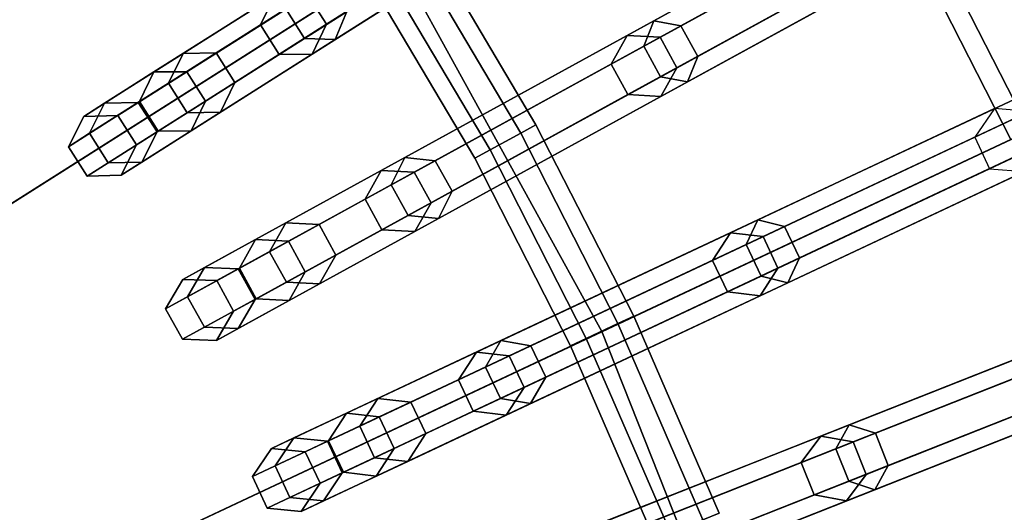
# Model space of a CAD drawing. Units: inches. Extents: x -13.4 to 13.4, y -13.5 to 13.5.
# Drawn here: x 4.4 to 6.2, y 2.3 to 3.1 of the extents above; entities that cross this region are included whole.
import ezdxf

# ---------------------------------------------------------------- set-up
doc = ezdxf.new("R2010")
doc.units = ezdxf.units.IN
doc.header["$MEASUREMENT"] = 0
doc.layers.add('AFUFU-3D-CH-CU', color=2, linetype='Continuous')
doc.layers.add('AFUFU-3D-CH-FR', color=2, linetype='Continuous')

msp = doc.modelspace()

# ---------------------------------------------------------------- linework, layer by layer
at = {"layer": 'AFUFU-3D-CH-CU'}
for points in [[(4.0127, 10.135, 12.0328), (5.2513, 9.5521, 12.0328), (0, 0, 12.0328)], [(5.2513, 9.5521, 12.0328), (6.4071, 8.8186, 12.0328), (0, 0, 12.0328)], [(6.4071, 8.8186, 12.0328), (7.4619, 7.9461, 12.0328), (0, 0, 12.0328)], [(7.4619, 7.9461, 12.0328), (8.3989, 6.9482, 12.0328), (0, 0, 12.0328)], [(8.3989, 6.9482, 12.0328), (9.2035, 5.8407, 12.0328), (0, 0, 12.0328)], [(9.2035, 5.8407, 12.0328), (9.863, 4.6412, 12.0328), (0, 0, 12.0328)], [(9.863, 4.6412, 12.0328), (10.3669, 3.3684, 12.0328), (0, 0, 12.0328)], [(2.9251, 3.1149, 17.336), (3.2925, 2.7238, 17.336), (4.6761, 3.8684, 17.2357), (4.1544, 4.424, 17.2357)], [(5.1241, 3.2518, 17.2357), (5.4912, 2.584, 17.2357), (6.8698, 3.2327, 17.1027), (6.4105, 4.0682, 17.1027)], [(3.2925, 2.7238, 17.336), (3.6079, 2.2896, 17.336), (5.1241, 3.2518, 17.2357), (4.6761, 3.8684, 17.2357)], [(10.3669, 3.3684, 12.0328), (10.7074, 2.0425, 12.0328), (0, 0, 12.0328)], [(3.6079, 2.2896, 17.336), (3.8664, 1.8194, 17.336), (5.4912, 2.584, 17.2357), (5.1241, 3.2518, 17.2357)], [(5.4912, 2.584, 17.2357), (5.7718, 1.8754, 17.2357), (7.2208, 2.3462, 17.1027), (6.8698, 3.2327, 17.1027)], [(3.8664, 1.8194, 17.336), (4.0639, 1.3205, 17.336), (5.7718, 1.8754, 17.2357), (5.4912, 2.584, 17.2357)], [(5.7718, 1.8754, 17.2357), (5.9613, 1.1372, 17.2357), (7.458, 1.4227, 17.1027), (7.2208, 2.3462, 17.1027)]]:
    msp.add_3dface(points, dxfattribs=at)
at = {"layer": 'AFUFU-3D-CH-FR'}
for points in [[(4.8801, 3.134, 3.6452), (4.9058, 3.1873, 3.6585), (5.3303, 3.4568, 1.8264), (5.3048, 3.4035, 1.8124)], [(4.965, 3.1879, 3.6717), (4.9985, 3.1352, 3.6717), (5.4229, 3.4044, 1.8405), (5.3894, 3.4572, 1.8405)], [(5.3945, 3.3865, 8.1453), (5.3611, 3.4392, 8.1453), (4.9254, 3.1628, 7.53), (4.9589, 3.11, 7.53)], [(5.4588, 3.4273, 8.0741), (5.4434, 3.3805, 8.1097), (5.0136, 3.1077, 7.5026), (5.0349, 3.1582, 7.4753)], [(4.9136, 3.0812, 3.6452), (4.8801, 3.134, 3.6452), (5.3048, 3.4035, 1.8124), (5.3383, 3.3508, 1.8124)], [(4.9985, 3.1352, 3.6717), (4.9728, 3.0818, 3.6585), (5.3973, 3.3512, 1.8264), (5.4229, 3.4044, 1.8405)], [(6.0709, 3.3732, 8.697), (6.0868, 3.4176, 8.6589), (5.5847, 3.1415, 8.1097), (5.5664, 3.0958, 8.1453)], [(6.0868, 3.4176, 8.6589), (6.1329, 3.4072, 8.6207), (5.6331, 3.1325, 8.0741), (5.5847, 3.1415, 8.1097)], [(6.1329, 3.4072, 8.6207), (6.163, 3.3525, 8.6207), (5.6632, 3.0777, 8.0741), (5.6331, 3.1325, 8.0741)], [(6.417, 3.0196, 0.0366), (6.337, 2.982), (6.1373, 3.374), (6.2148, 3.4166, 0.0366)], [(6.337, 2.982, 0.25), (6.417, 3.0196, 0.2134), (6.2148, 3.4166, 0.2134), (6.1373, 3.374, 0.25)], [(5.4434, 3.3805, 8.1097), (5.3945, 3.3865, 8.1453), (4.9589, 3.11, 7.53), (5.0136, 3.1077, 7.5026)], [(6.101, 3.3184, 8.697), (6.0709, 3.3732, 8.697), (5.5664, 3.0958, 8.1453), (5.5965, 3.0411, 8.1453)], [(6.337, 2.982), (6.2571, 2.9444, 0.0366), (6.0598, 3.3314, 0.0366), (6.1373, 3.374)], [(6.2571, 2.9444, 0.2134), (6.337, 2.982, 0.25), (6.1373, 3.374, 0.25), (6.0598, 3.3314, 0.2134)], [(4.9728, 3.0818, 3.6585), (4.9136, 3.0812, 3.6452), (5.3383, 3.3508, 1.8124), (5.3973, 3.3512, 1.8264)], [(5.508, 3.0637, 1.8124), (5.5369, 3.1152, 1.8264), (5.9951, 3.3672), (5.9628, 3.3137)], [(5.5369, 3.1152, 1.8264), (5.5958, 3.112, 1.8405), (6.0576, 3.3659), (5.9951, 3.3672)], [(5.5958, 3.112, 1.8405), (5.6259, 3.0572, 1.8405), (6.0877, 3.3111), (6.0576, 3.3659)], [(6.163, 3.3525, 8.6207), (6.1471, 3.308, 8.6589), (5.6449, 3.032, 8.1097), (5.6632, 3.0777, 8.0741)], [(6.1471, 3.308, 8.6589), (6.101, 3.3184, 8.697), (5.5965, 3.0411, 8.1453), (5.6449, 3.032, 8.1097)], [(6.2571, 2.9444, 0.0366), (6.2239, 2.9288, 0.125), (6.0278, 3.3138, 0.125), (6.0598, 3.3314, 0.0366)], [(6.2239, 2.9288, 0.125), (6.2571, 2.9444, 0.2134), (6.0598, 3.3314, 0.2134), (6.0278, 3.3138, 0.125)], [(5.5381, 3.009, 1.8124), (5.508, 3.0637, 1.8124), (5.9628, 3.3137), (5.9929, 3.2589)], [(5.6259, 3.0572, 1.8405), (5.5971, 3.0057, 1.8264), (6.0554, 3.2576), (6.0877, 3.3111)], [(5.346, 2.9401, 2.535), (5.3734, 2.9551, 2.4809), (5.1773, 3.2867, 2.4809), (5.1509, 3.2699, 2.535)], [(5.3734, 2.9551, 2.4809), (5.346, 2.9401, 2.4268), (5.1509, 3.2699, 2.4268), (5.1773, 3.2867, 2.4809)], [(5.2913, 2.9099, 2.535), (5.346, 2.9401, 2.535), (5.1509, 3.2699, 2.535), (5.0981, 3.2364, 2.535)], [(5.346, 2.9401, 2.4268), (5.2913, 2.9099, 2.4268), (5.0981, 3.2364, 2.4268), (5.1509, 3.2699, 2.4268)], [(5.5971, 3.0057, 1.8264), (5.5381, 3.009, 1.8124), (5.9929, 3.2589), (6.0554, 3.2576)], [(5.2639, 2.8949, 2.4809), (5.2913, 2.9099, 2.535), (5.0981, 3.2364, 2.535), (5.0717, 3.2197, 2.4809)], [(5.2913, 2.9099, 2.4268), (5.2639, 2.8949, 2.4809), (5.0717, 3.2197, 2.4809), (5.0981, 3.2364, 2.4268)], [(4.9254, 3.1628, 7.53), (4.9467, 3.2133, 7.5026), (4.6889, 3.0497, 6.7719), (4.6633, 2.9965, 6.787)], [(4.9467, 3.2133, 7.5026), (5.0014, 3.211, 7.4753), (4.7479, 3.0501, 6.7568), (4.6889, 3.0497, 6.7719)], [(5.0014, 3.211, 7.4753), (5.0349, 3.1582, 7.4753), (4.7814, 2.9974, 6.7568), (4.7479, 3.0501, 6.7568)], [(4.7153, 3.0294, 4.4161), (4.7413, 3.083, 4.4279), (4.9058, 3.1873, 3.6585), (4.8801, 3.134, 3.6452)], [(4.7413, 3.083, 4.4279), (4.8009, 3.0837, 4.4398), (4.965, 3.1879, 3.6717), (4.9058, 3.1873, 3.6585)], [(4.8009, 3.0837, 4.4398), (4.8343, 3.031, 4.4398), (4.9985, 3.1352, 3.6717), (4.965, 3.1879, 3.6717)], [(4.9589, 3.11, 7.53), (4.9254, 3.1628, 7.53), (4.6633, 2.9965, 6.787), (4.6968, 2.9437, 6.787)], [(5.0349, 3.1582, 7.4753), (5.0136, 3.1077, 7.5026), (4.7559, 2.9441, 6.7719), (4.7814, 2.9974, 6.7568)], [(5.5664, 3.0958, 8.1453), (5.5847, 3.1415, 8.1097), (5.1387, 2.8963, 7.5026), (5.1143, 2.8473, 7.53)], [(5.5847, 3.1415, 8.1097), (5.6331, 3.1325, 8.0741), (5.1931, 2.8906, 7.4753), (5.1387, 2.8963, 7.5026)], [(4.7488, 2.9766, 4.4161), (4.7153, 3.0294, 4.4161), (4.8801, 3.134, 3.6452), (4.9136, 3.0812, 3.6452)], [(4.8343, 3.031, 4.4398), (4.8083, 2.9774, 4.4279), (4.9728, 3.0818, 3.6585), (4.9985, 3.1352, 3.6717)], [(5.6331, 3.1325, 8.0741), (5.6632, 3.0777, 8.0741), (5.2232, 2.8358, 7.4753), (5.1931, 2.8906, 7.4753)], [(5.0136, 3.1077, 7.5026), (4.9589, 3.11, 7.53), (4.6968, 2.9437, 6.787), (4.7559, 2.9441, 6.7719)], [(5.0672, 2.8214, 3.6452), (5.0963, 2.873, 3.6585), (5.5369, 3.1152, 1.8264), (5.508, 3.0637, 1.8124)], [(5.0963, 2.873, 3.6585), (5.1554, 2.8699, 3.6717), (5.5958, 3.112, 1.8405), (5.5369, 3.1152, 1.8264)], [(5.1554, 2.8699, 3.6717), (5.1855, 2.8151, 3.6717), (5.6259, 3.0572, 1.8405), (5.5958, 3.112, 1.8405)], [(5.5965, 3.0411, 8.1453), (5.5664, 3.0958, 8.1453), (5.1143, 2.8473, 7.53), (5.1444, 2.7925, 7.53)], [(4.5738, 2.9397, 5.1969), (4.6008, 2.9938, 5.2039), (4.7413, 3.083, 4.4279), (4.7153, 3.0294, 4.4161)], [(4.6008, 2.9938, 5.2039), (4.6612, 2.9951, 5.2108), (4.8009, 3.0837, 4.4398), (4.7413, 3.083, 4.4279)], [(4.6612, 2.9951, 5.2108), (4.6947, 2.9423, 5.2108), (4.8343, 3.031, 4.4398), (4.8009, 3.0837, 4.4398)], [(4.8083, 2.9774, 4.4279), (4.7488, 2.9766, 4.4161), (4.9136, 3.0812, 3.6452), (4.9728, 3.0818, 3.6585)], [(5.6632, 3.0777, 8.0741), (5.6449, 3.032, 8.1097), (5.1989, 2.7868, 7.5026), (5.2232, 2.8358, 7.4753)], [(5.0973, 2.7666, 3.6452), (5.0672, 2.8214, 3.6452), (5.508, 3.0637, 1.8124), (5.5381, 3.009, 1.8124)], [(5.1855, 2.8151, 3.6717), (5.1565, 2.7635, 3.6585), (5.5971, 3.0057, 1.8264), (5.6259, 3.0572, 1.8405)], [(4.6633, 2.9965, 6.787), (4.6889, 3.0497, 6.7719), (4.5634, 2.97, 5.9937), (4.536, 2.9156, 5.9972)], [(4.6889, 3.0497, 6.7719), (4.7479, 3.0501, 6.7568), (4.6243, 2.9717, 5.9903), (4.5634, 2.97, 5.9937)], [(4.7479, 3.0501, 6.7568), (4.7814, 2.9974, 6.7568), (4.6578, 2.9189, 5.9903), (4.6243, 2.9717, 5.9903)], [(5.6449, 3.032, 8.1097), (5.5965, 3.0411, 8.1453), (5.1444, 2.7925, 7.53), (5.1989, 2.7868, 7.5026)], [(4.6073, 2.8869, 5.1969), (4.5738, 2.9397, 5.1969), (4.7153, 3.0294, 4.4161), (4.7488, 2.9766, 4.4161)], [(4.6947, 2.9423, 5.2108), (4.6677, 2.8882, 5.2039), (4.8083, 2.9774, 4.4279), (4.8343, 3.031, 4.4398)], [(6.2707, 2.9853, 8.697), (6.2894, 3.0286, 8.6589), (5.771, 2.7847, 8.1097), (5.7498, 2.7402, 8.1453)], [(6.2894, 3.0286, 8.6589), (6.3347, 3.0154, 8.6207), (5.8187, 2.7726, 8.0741), (5.771, 2.7847, 8.1097)], [(6.3347, 3.0154, 8.6207), (6.3613, 2.9589, 8.6207), (5.8453, 2.7161, 8.0741), (5.8187, 2.7726, 8.0741)], [(5.1565, 2.7635, 3.6585), (5.0973, 2.7666, 3.6452), (5.5381, 3.009, 1.8124), (5.5971, 3.0057, 1.8264)], [(4.6968, 2.9437, 6.787), (4.6633, 2.9965, 6.787), (4.536, 2.9156, 5.9972), (4.5695, 2.8629, 5.9972)], [(4.536, 2.9156, 5.9972), (4.5634, 2.97, 5.9937), (4.6008, 2.9938, 5.2039), (4.5738, 2.9397, 5.1969)], [(4.5634, 2.97, 5.9937), (4.6243, 2.9717, 5.9903), (4.6612, 2.9951, 5.2108), (4.6008, 2.9938, 5.2039)], [(4.6243, 2.9717, 5.9903), (4.6578, 2.9189, 5.9903), (4.6947, 2.9423, 5.2108), (4.6612, 2.9951, 5.2108)], [(4.7814, 2.9974, 6.7568), (4.7559, 2.9441, 6.7719), (4.6304, 2.8645, 5.9937), (4.6578, 2.9189, 5.9903)], [(5.6895, 2.7118, 1.8124), (5.7216, 2.7614, 1.8264), (6.1947, 2.9841), (6.1591, 2.9328)], [(5.7216, 2.7614, 1.8264), (5.7802, 2.7545, 1.8405), (6.257, 2.9789), (6.1947, 2.9841)], [(6.2973, 2.9288, 8.697), (6.2707, 2.9853, 8.697), (5.7498, 2.7402, 8.1453), (5.7764, 2.6837, 8.1453)], [(4.6677, 2.8882, 5.2039), (4.6073, 2.8869, 5.1969), (4.7488, 2.9766, 4.4161), (4.8083, 2.9774, 4.4279)], [(5.7802, 2.7545, 1.8405), (5.8068, 2.6979, 1.8405), (6.2836, 2.9223), (6.257, 2.9789)], [(5.5201, 2.5986, 2.535), (5.5484, 2.6119, 2.4809), (5.3734, 2.9551, 2.4809), (5.346, 2.9401, 2.535)], [(5.5484, 2.6119, 2.4809), (5.5201, 2.5986, 2.4268), (5.346, 2.9401, 2.4268), (5.3734, 2.9551, 2.4809)], [(6.3613, 2.9589, 8.6207), (6.3426, 2.9155, 8.6589), (5.8242, 2.6716, 8.1097), (5.8453, 2.7161, 8.0741)], [(4.5695, 2.8629, 5.9972), (4.536, 2.9156, 5.9972), (4.5738, 2.9397, 5.1969), (4.6073, 2.8869, 5.1969)], [(4.7559, 2.9441, 6.7719), (4.6968, 2.9437, 6.787), (4.5695, 2.8629, 5.9972), (4.6304, 2.8645, 5.9937)], [(4.6578, 2.9189, 5.9903), (4.6304, 2.8645, 5.9937), (4.6677, 2.8882, 5.2039), (4.6947, 2.9423, 5.2108)], [(5.4635, 2.572, 2.535), (5.5201, 2.5986, 2.535), (5.346, 2.9401, 2.535), (5.2913, 2.9099, 2.535)], [(5.5201, 2.5986, 2.4268), (5.4635, 2.572, 2.4268), (5.2913, 2.9099, 2.4268), (5.346, 2.9401, 2.4268)], [(5.7161, 2.6553, 1.8124), (5.6895, 2.7118, 1.8124), (6.1591, 2.9328), (6.1857, 2.8762)], [(6.3426, 2.9155, 8.6589), (6.2973, 2.9288, 8.697), (5.7764, 2.6837, 8.1453), (5.8242, 2.6716, 8.1097)], [(5.4635, 2.572, 2.4268), (5.4353, 2.5587, 2.4809), (5.2639, 2.8949, 2.4809), (5.2913, 2.9099, 2.4268)], [(5.4353, 2.5587, 2.4809), (5.4635, 2.572, 2.535), (5.2913, 2.9099, 2.535), (5.2639, 2.8949, 2.4809)], [(5.8068, 2.6979, 1.8405), (5.7748, 2.6483, 1.8264), (6.248, 2.871), (6.2836, 2.9223)], [(5.1143, 2.8473, 7.53), (5.1387, 2.8963, 7.5026), (4.8711, 2.7492, 6.7719), (4.8423, 2.6977, 6.787)], [(5.1387, 2.8963, 7.5026), (5.1931, 2.8906, 7.4753), (4.9301, 2.746, 6.7568), (4.8711, 2.7492, 6.7719)], [(4.6304, 2.8645, 5.9937), (4.5695, 2.8629, 5.9972), (4.6073, 2.8869, 5.1969), (4.6677, 2.8882, 5.2039)], [(5.1931, 2.8906, 7.4753), (5.2232, 2.8358, 7.4753), (4.9602, 2.6912, 6.7568), (4.9301, 2.746, 6.7568)], [(5.7748, 2.6483, 1.8264), (5.7161, 2.6553, 1.8124), (6.1857, 2.8762), (6.248, 2.871)], [(4.8962, 2.7274, 4.4161), (4.9255, 2.7792, 4.4279), (5.0963, 2.873, 3.6585), (5.0672, 2.8214, 3.6452)], [(4.9255, 2.7792, 4.4279), (4.985, 2.7762, 4.4398), (5.1554, 2.8699, 3.6717), (5.0963, 2.873, 3.6585)], [(4.985, 2.7762, 4.4398), (5.0151, 2.7214, 4.4398), (5.1855, 2.8151, 3.6717), (5.1554, 2.8699, 3.6717)], [(5.1444, 2.7925, 7.53), (5.1143, 2.8473, 7.53), (4.8423, 2.6977, 6.787), (4.8724, 2.643, 6.787)], [(4.9263, 2.6726, 4.4161), (4.8962, 2.7274, 4.4161), (5.0672, 2.8214, 3.6452), (5.0973, 2.7666, 3.6452)], [(5.2232, 2.8358, 7.4753), (5.1989, 2.7868, 7.5026), (4.9313, 2.6397, 6.7719), (4.9602, 2.6912, 6.7568)], [(5.0151, 2.7214, 4.4398), (4.9858, 2.6696, 4.4279), (5.1565, 2.7635, 3.6585), (5.1855, 2.8151, 3.6717)], [(5.1989, 2.7868, 7.5026), (5.1444, 2.7925, 7.53), (4.8724, 2.643, 6.787), (4.9313, 2.6397, 6.7719)], [(4.7494, 2.6467, 5.1969), (4.7797, 2.699, 5.2039), (4.9255, 2.7792, 4.4279), (4.8962, 2.7274, 4.4161)], [(4.7797, 2.699, 5.2039), (4.8401, 2.6965, 5.2108), (4.985, 2.7762, 4.4398), (4.9255, 2.7792, 4.4279)], [(4.8401, 2.6965, 5.2108), (4.8702, 2.6417, 5.2108), (5.0151, 2.7214, 4.4398), (4.985, 2.7762, 4.4398)], [(5.7498, 2.7402, 8.1453), (5.771, 2.7847, 8.1097), (5.3104, 2.568, 7.5026), (5.283, 2.5205, 7.53)], [(5.771, 2.7847, 8.1097), (5.8187, 2.7726, 8.0741), (5.3644, 2.5588, 7.4753), (5.3104, 2.568, 7.5026)], [(5.8187, 2.7726, 8.0741), (5.8453, 2.7161, 8.0741), (5.391, 2.5023, 7.4753), (5.3644, 2.5588, 7.4753)], [(4.9858, 2.6696, 4.4279), (4.9263, 2.6726, 4.4161), (5.0973, 2.7666, 3.6452), (5.1565, 2.7635, 3.6585)], [(5.2344, 2.4977, 3.6452), (5.2666, 2.5474, 3.6585), (5.7216, 2.7614, 1.8264), (5.6895, 2.7118, 1.8124)], [(5.2666, 2.5474, 3.6585), (5.3254, 2.5405, 3.6717), (5.7802, 2.7545, 1.8405), (5.7216, 2.7614, 1.8264)], [(5.3254, 2.5405, 3.6717), (5.3521, 2.4839, 3.6717), (5.8068, 2.6979, 1.8405), (5.7802, 2.7545, 1.8405)], [(4.8423, 2.6977, 6.787), (4.8711, 2.7492, 6.7719), (4.7409, 2.6776, 5.9937), (4.7101, 2.6251, 5.9972)], [(4.8711, 2.7492, 6.7719), (4.9301, 2.746, 6.7568), (4.8018, 2.6755, 5.9903), (4.7409, 2.6776, 5.9937)], [(4.9301, 2.746, 6.7568), (4.9602, 2.6912, 6.7568), (4.8319, 2.6207, 5.9903), (4.8018, 2.6755, 5.9903)], [(5.7764, 2.6837, 8.1453), (5.7498, 2.7402, 8.1453), (5.283, 2.5205, 7.53), (5.3096, 2.464, 7.53)], [(4.7795, 2.5919, 5.1969), (4.7494, 2.6467, 5.1969), (4.8962, 2.7274, 4.4161), (4.9263, 2.6726, 4.4161)], [(4.8702, 2.6417, 5.2108), (4.8399, 2.5894, 5.2039), (4.9858, 2.6696, 4.4279), (5.0151, 2.7214, 4.4398)], [(5.8453, 2.7161, 8.0741), (5.8242, 2.6716, 8.1097), (5.3636, 2.4549, 7.5026), (5.391, 2.5023, 7.4753)], [(4.7101, 2.6251, 5.9972), (4.7409, 2.6776, 5.9937), (4.7797, 2.699, 5.2039), (4.7494, 2.6467, 5.1969)], [(4.7409, 2.6776, 5.9937), (4.8018, 2.6755, 5.9903), (4.8401, 2.6965, 5.2108), (4.7797, 2.699, 5.2039)], [(5.261, 2.4411, 3.6452), (5.2344, 2.4977, 3.6452), (5.6895, 2.7118, 1.8124), (5.7161, 2.6553, 1.8124)], [(4.8724, 2.643, 6.787), (4.8423, 2.6977, 6.787), (4.7101, 2.6251, 5.9972), (4.7402, 2.5703, 5.9972)], [(4.9602, 2.6912, 6.7568), (4.9313, 2.6397, 6.7719), (4.8011, 2.5681, 5.9937), (4.8319, 2.6207, 5.9903)], [(4.8018, 2.6755, 5.9903), (4.8319, 2.6207, 5.9903), (4.8702, 2.6417, 5.2108), (4.8401, 2.6965, 5.2108)], [(5.8242, 2.6716, 8.1097), (5.7764, 2.6837, 8.1453), (5.3096, 2.464, 7.53), (5.3636, 2.4549, 7.5026)], [(5.3521, 2.4839, 3.6717), (5.3198, 2.4342, 3.6585), (5.7748, 2.6483, 1.8264), (5.8068, 2.6979, 1.8405)], [(4.8399, 2.5894, 5.2039), (4.7795, 2.5919, 5.1969), (4.9263, 2.6726, 4.4161), (4.9858, 2.6696, 4.4279)], [(4.7402, 2.5703, 5.9972), (4.7101, 2.6251, 5.9972), (4.7494, 2.6467, 5.1969), (4.7795, 2.5919, 5.1969)], [(5.3198, 2.4342, 3.6585), (5.261, 2.4411, 3.6452), (5.7161, 2.6553, 1.8124), (5.7748, 2.6483, 1.8264)], [(4.9313, 2.6397, 6.7719), (4.8724, 2.643, 6.787), (4.7402, 2.5703, 5.9972), (4.8011, 2.5681, 5.9937)], [(4.8319, 2.6207, 5.9903), (4.8011, 2.5681, 5.9937), (4.8399, 2.5894, 5.2039), (4.8702, 2.6417, 5.2108)], [(6.4458, 2.5857, 8.697), (6.4672, 2.6278, 8.6589), (5.9344, 2.4168, 8.1097), (5.9106, 2.3738, 8.1453)], [(6.4672, 2.6278, 8.6589), (6.5116, 2.6117, 8.6207), (5.9813, 2.4018, 8.0741), (5.9344, 2.4168, 8.1097)], [(5.6724, 2.2468, 2.535), (5.7014, 2.2584, 2.4809), (5.5484, 2.6119, 2.4809), (5.5201, 2.5986, 2.535)], [(5.7014, 2.2584, 2.4809), (5.6724, 2.2468, 2.4268), (5.5201, 2.5986, 2.4268), (5.5484, 2.6119, 2.4809)], [(6.5116, 2.6117, 8.6207), (6.5346, 2.5536, 8.6207), (6.0043, 2.3437, 8.0741), (5.9813, 2.4018, 8.0741)], [(5.6724, 2.2468, 2.4268), (5.6143, 2.2238, 2.4268), (5.4635, 2.572, 2.4268), (5.5201, 2.5986, 2.4268)], [(5.6143, 2.2238, 2.535), (5.6724, 2.2468, 2.535), (5.5201, 2.5986, 2.535), (5.4635, 2.572, 2.535)], [(4.8011, 2.5681, 5.9937), (4.7402, 2.5703, 5.9972), (4.7795, 2.5919, 5.1969), (4.8399, 2.5894, 5.2039)], [(5.8486, 2.3492, 1.8124), (5.8837, 2.3967, 1.8264), (6.3699, 2.5892), (6.3311, 2.5403)], [(5.8837, 2.3967, 1.8264), (5.9417, 2.3861, 1.8405), (6.4317, 2.5801), (6.3699, 2.5892)], [(6.4688, 2.5276, 8.697), (6.4458, 2.5857, 8.697), (5.9106, 2.3738, 8.1453), (5.9336, 2.3157, 8.1453)], [(5.9417, 2.3861, 1.8405), (5.9648, 2.328, 1.8405), (6.4547, 2.522), (6.4317, 2.5801)], [(5.283, 2.5205, 7.53), (5.3104, 2.568, 7.5026), (5.0341, 2.438, 6.7719), (5.0021, 2.3884, 6.787)], [(5.3104, 2.568, 7.5026), (5.3644, 2.5588, 7.4753), (5.0928, 2.431, 6.7568), (5.0341, 2.438, 6.7719)], [(5.3644, 2.5588, 7.4753), (5.391, 2.5023, 7.4753), (5.1194, 2.3745, 6.7568), (5.0928, 2.431, 6.7568)], [(5.6143, 2.2238, 2.4268), (5.5852, 2.2123, 2.4809), (5.4353, 2.5587, 2.4809), (5.4635, 2.572, 2.4268)], [(5.5852, 2.2123, 2.4809), (5.6143, 2.2238, 2.535), (5.4635, 2.572, 2.535), (5.4353, 2.5587, 2.4809)], [(5.0578, 2.4145, 4.4161), (5.0903, 2.4644, 4.4279), (5.2666, 2.5474, 3.6585), (5.2344, 2.4977, 3.6452)], [(5.0903, 2.4644, 4.4279), (5.1495, 2.4577, 4.4398), (5.3254, 2.5405, 3.6717), (5.2666, 2.5474, 3.6585)], [(5.1495, 2.4577, 4.4398), (5.1761, 2.4012, 4.4398), (5.3521, 2.4839, 3.6717), (5.3254, 2.5405, 3.6717)], [(5.8716, 2.2911, 1.8124), (5.8486, 2.3492, 1.8124), (6.3311, 2.5403), (6.3541, 2.4821)], [(6.5346, 2.5536, 8.6207), (6.5132, 2.5115, 8.6589), (5.9804, 2.3006, 8.1097), (6.0043, 2.3437, 8.0741)], [(5.9648, 2.328, 1.8405), (5.9297, 2.2805, 1.8264), (6.4159, 2.473), (6.4547, 2.522)], [(6.5132, 2.5115, 8.6589), (6.4688, 2.5276, 8.697), (5.9336, 2.3157, 8.1453), (5.9804, 2.3006, 8.1097)], [(5.3096, 2.464, 7.53), (5.283, 2.5205, 7.53), (5.0021, 2.3884, 6.787), (5.0287, 2.3318, 6.787)], [(5.0844, 2.358, 4.4161), (5.0578, 2.4145, 4.4161), (5.2344, 2.4977, 3.6452), (5.261, 2.4411, 3.6452)], [(5.391, 2.5023, 7.4753), (5.3636, 2.4549, 7.5026), (5.0874, 2.3249, 6.7719), (5.1194, 2.3745, 6.7568)], [(5.1761, 2.4012, 4.4398), (5.1436, 2.3513, 4.4279), (5.3198, 2.4342, 3.6585), (5.3521, 2.4839, 3.6717)], [(5.9297, 2.2805, 1.8264), (5.8716, 2.2911, 1.8124), (6.3541, 2.4821), (6.4159, 2.473)], [(4.9062, 2.3432, 5.1969), (4.9397, 2.3935, 5.2039), (5.0903, 2.4644, 4.4279), (5.0578, 2.4145, 4.4161)], [(4.9397, 2.3935, 5.2039), (4.9998, 2.3873, 5.2108), (5.1495, 2.4577, 4.4398), (5.0903, 2.4644, 4.4279)], [(4.9998, 2.3873, 5.2108), (5.0264, 2.3307, 5.2108), (5.1761, 2.4012, 4.4398), (5.1495, 2.4577, 4.4398)], [(5.3636, 2.4549, 7.5026), (5.3096, 2.464, 7.53), (5.0287, 2.3318, 6.787), (5.0874, 2.3249, 6.7719)], [(5.0021, 2.3884, 6.787), (5.0341, 2.438, 6.7719), (4.8997, 2.3747, 5.9937), (4.8656, 2.3241, 5.9972)], [(5.0341, 2.438, 6.7719), (5.0928, 2.431, 6.7568), (4.9603, 2.3687, 5.9903), (4.8997, 2.3747, 5.9937)], [(5.1436, 2.3513, 4.4279), (5.0844, 2.358, 4.4161), (5.261, 2.4411, 3.6452), (5.3198, 2.4342, 3.6585)], [(5.0928, 2.431, 6.7568), (5.1194, 2.3745, 6.7568), (4.9869, 2.3121, 5.9903), (4.9603, 2.3687, 5.9903)], [(5.9106, 2.3738, 8.1453), (5.9344, 2.4168, 8.1097), (5.4612, 2.2294, 7.5026), (5.4309, 2.1838, 7.53)], [(5.9344, 2.4168, 8.1097), (5.9813, 2.4018, 8.0741), (5.5145, 2.2169, 7.4753), (5.4612, 2.2294, 7.5026)], [(4.9328, 2.2867, 5.1969), (4.9062, 2.3432, 5.1969), (5.0578, 2.4145, 4.4161), (5.0844, 2.358, 4.4161)], [(5.0264, 2.3307, 5.2108), (4.9929, 2.2804, 5.2039), (5.1436, 2.3513, 4.4279), (5.1761, 2.4012, 4.4398)], [(5.9813, 2.4018, 8.0741), (6.0043, 2.3437, 8.0741), (5.5375, 2.1588, 7.4753), (5.5145, 2.2169, 7.4753)], [(4.8656, 2.3241, 5.9972), (4.8997, 2.3747, 5.9937), (4.9397, 2.3935, 5.2039), (4.9062, 2.3432, 5.1969)], [(5.0287, 2.3318, 6.787), (5.0021, 2.3884, 6.787), (4.8656, 2.3241, 5.9972), (4.8922, 2.2676, 5.9972)], [(4.8997, 2.3747, 5.9937), (4.9603, 2.3687, 5.9903), (4.9998, 2.3873, 5.2108), (4.9397, 2.3935, 5.2039)], [(4.9603, 2.3687, 5.9903), (4.9869, 2.3121, 5.9903), (5.0264, 2.3307, 5.2108), (4.9998, 2.3873, 5.2108)], [(5.3809, 2.1641, 3.6452), (5.4162, 2.2116, 3.6585), (5.8837, 2.3967, 1.8264), (5.8486, 2.3492, 1.8124)], [(5.4162, 2.2116, 3.6585), (5.4745, 2.2011, 3.6717), (5.9417, 2.3861, 1.8405), (5.8837, 2.3967, 1.8264)], [(5.4745, 2.2011, 3.6717), (5.4975, 2.143, 3.6717), (5.9648, 2.328, 1.8405), (5.9417, 2.3861, 1.8405)], [(5.1194, 2.3745, 6.7568), (5.0874, 2.3249, 6.7719), (4.9529, 2.2616, 5.9937), (4.9869, 2.3121, 5.9903)], [(5.9336, 2.3157, 8.1453), (5.9106, 2.3738, 8.1453), (5.4309, 2.1838, 7.53), (5.4539, 2.1257, 7.53)], [(4.9929, 2.2804, 5.2039), (4.9328, 2.2867, 5.1969), (5.0844, 2.358, 4.4161), (5.1436, 2.3513, 4.4279)], [(5.4039, 2.1059, 3.6452), (5.3809, 2.1641, 3.6452), (5.8486, 2.3492, 1.8124), (5.8716, 2.2911, 1.8124)], [(4.8922, 2.2676, 5.9972), (4.8656, 2.3241, 5.9972), (4.9062, 2.3432, 5.1969), (4.9328, 2.2867, 5.1969)], [(5.0874, 2.3249, 6.7719), (5.0287, 2.3318, 6.787), (4.8922, 2.2676, 5.9972), (4.9529, 2.2616, 5.9937)], [(4.9869, 2.3121, 5.9903), (4.9529, 2.2616, 5.9937), (4.9929, 2.2804, 5.2039), (5.0264, 2.3307, 5.2108)], [(5.4975, 2.143, 3.6717), (5.4622, 2.0954, 3.6585), (5.9297, 2.2805, 1.8264), (5.9648, 2.328, 1.8405)], [(6.0043, 2.3437, 8.0741), (5.9804, 2.3006, 8.1097), (5.5072, 2.1132, 7.5026), (5.5375, 2.1588, 7.4753)], [(5.9804, 2.3006, 8.1097), (5.9336, 2.3157, 8.1453), (5.4539, 2.1257, 7.53), (5.5072, 2.1132, 7.5026)], [(4.9529, 2.2616, 5.9937), (4.8922, 2.2676, 5.9972), (4.9328, 2.2867, 5.1969), (4.9929, 2.2804, 5.2039)], [(5.4622, 2.0954, 3.6585), (5.4039, 2.1059, 3.6452), (5.8716, 2.2911, 1.8124), (5.9297, 2.2805, 1.8264)]]:
    msp.add_3dface(points, dxfattribs=at)

doc.saveas('drawing.dxf')
